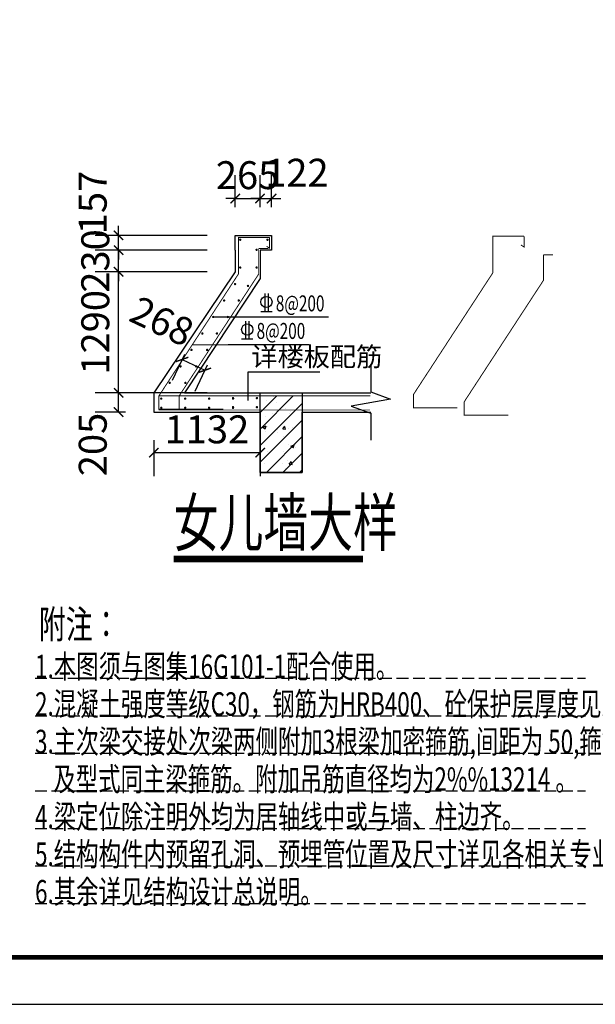
# Model space of a CAD drawing. Units: millimetres. Extents: x 3286043 to 3490224, y 318640 to 1032440.
# Drawn here: x 3348061 to 3360320, y 352990 to 373967 of the extents above; entities that cross this region are included whole.
import ezdxf

# ---------------------------------------------------------------- set-up
doc = ezdxf.new("R2010")
doc.units = ezdxf.units.MM
doc.header["$LTSCALE"] = 1000
doc.linetypes.add('DASH', pattern=[0.35, 0.25, -0.1])
for name, color, linetype in [('BORDER', 7, 'Continuous'), ('COLU_DE_REIN', 1, 'Continuous'), ('DIM_LEAD', 3, 'Continuous'), ('DIM_SYMB', 3, 'Continuous'), ('PUB_DIM', 3, 'Continuous'), ('PUB_TEXT', 7, 'Continuous'), ('TEXT', 7, 'Continuous'), ('框1', 7, 'Continuous')]:
    doc.layers.add(name, color=color, linetype=linetype)
doc.styles.add('_TCH_DIM', font='SIMPLEX', dxfattribs={"bigfont": 'GBCBIG'})
doc.styles.add('_TCH_DIM_T3', font='SIMPLEX', dxfattribs={"width": 0.705882, "bigfont": 'GBCBIG'})
doc.styles.add('TSSD_Rein', font='tssdeng.shx', dxfattribs={"width": 0.7, "bigfont": 'hztxt.shx'})
doc.dimstyles.new('_TCH_ARCH&&100', dxfattribs={"dimtxt": 297.5, "dimasz": 100, "dimexe": 250, "dimexo": 300, "dimgap": 100, "dimtad": 1, "dimdec": 0, "dimzin": 0, "dimdsep": 46, "dimtxsty": '_TCH_DIM_T3', "dimblk": 'ARCHTICK', "dimcen": 0.09, "dimclrt": 7, "dimazin": 2, "dimtfac": 1, "dimtdec": 0, "dimtix": 1, "dimtmove": 2, "dimatfit": 3, "dimfxl": 0, "dimtolj": 1, "dimtzin": 0, "dimarcsym": 0})

# ---------------------------------------------------------------- blocks, each defined once
blk = doc.blocks.new('_ArchTick')
at = {"color": 0, "linetype": 'ByBlock', "const_width": 0.15}
blk.add_lwpolyline([(-0.5, -0.5), (0.5, 0.5)], dxfattribs=at)
blk = doc.blocks.new('*D2286')
at = {"layer": 'Defpoints', "color": 0}
for p in [(890240, 780872), (891372, 780872), (891372, 780440)]:
    blk.add_point(p, dxfattribs=at)
at = {"layer": 'PUB_DIM', "color": 0, "lineweight": -2}
for p, q in [((890240, 780572), (890240, 780190)), ((891372, 780572), (891372, 780190)), ((890240, 780440), (891372, 780440))]:
    blk.add_line(p, q, dxfattribs=at)
at = {"layer": 'PUB_DIM', "color": 0, "lineweight": -2, "xscale": 100, "yscale": 100, "zscale": 100, "rotation": 180}
blk.add_blockref('_ArchTick', (890240, 780440), dxfattribs=at)
at = {"layer": 'PUB_DIM', "color": 0, "lineweight": -2, "xscale": 100, "yscale": 100, "zscale": 100}
blk.add_blockref('_ArchTick', (891372, 780440), dxfattribs=at)
at = {"layer": 'PUB_DIM', "color": 7, "insert": (890806, 780688), "char_height": 297.5, "attachment_point": 5, "style": '_TCH_DIM_T3'}
blk.add_mtext('\\A1;1132', dxfattribs=at)
blk = doc.blocks.new('*D2287')
at = {"layer": 'Defpoints', "color": 0}
for p in [(889865, 781077), (890240, 781077), (890240, 780872)]:
    blk.add_point(p, dxfattribs=at)
at = {"layer": 'PUB_DIM', "color": 0, "lineweight": -2}
for p, q in [((889940, 781077), (889615, 781077)), ((889865, 780872), (889865, 781077)), ((889940, 780872), (889615, 780872))]:
    blk.add_line(p, q, dxfattribs=at)
at = {"layer": 'PUB_DIM', "color": 0, "lineweight": -2, "xscale": 100, "yscale": 100, "zscale": 100}
for p, rotation in [((889865, 781077), 90), ((889865, 780872), 270)]:
    blk.add_blockref('_ArchTick', p, dxfattribs=dict(at, rotation=rotation))
at = {"layer": 'PUB_DIM', "color": 7, "insert": (889590, 780527), "char_height": 297.5, "attachment_point": 5, "rotation": 90, "style": '_TCH_DIM_T3'}
blk.add_mtext('\\A1;205', dxfattribs=at)
blk = doc.blocks.new('*D2288')
at = {"layer": 'Defpoints', "color": 0}
for p in [(889865, 782755), (891107, 782755), (891107, 782597)]:
    blk.add_point(p, dxfattribs=at)
at = {"layer": 'PUB_DIM', "color": 0, "lineweight": -2}
for p, q in [((889865, 782755), (889865, 782855)), ((890807, 782755), (889615, 782755)), ((889865, 782597), (889865, 782755)), ((890807, 782597), (889615, 782597)), ((889865, 782597), (889865, 782497))]:
    blk.add_line(p, q, dxfattribs=at)
at = {"layer": 'PUB_DIM', "color": 0, "lineweight": -2, "xscale": 100, "yscale": 100, "zscale": 100}
for p, rotation in [((889865, 782755), 270), ((889865, 782597), 90)]:
    blk.add_blockref('_ArchTick', p, dxfattribs=dict(at, rotation=rotation))
at = {"layer": 'PUB_DIM', "color": 7, "insert": (889590, 783105), "char_height": 297.5, "attachment_point": 5, "rotation": 90, "style": '_TCH_DIM_T3'}
blk.add_mtext('\\A1;157', dxfattribs=at)
blk = doc.blocks.new('*D2289')
at = {"layer": 'Defpoints', "color": 0}
for p in [(889865, 782597), (891107, 782597), (891107, 782367)]:
    blk.add_point(p, dxfattribs=at)
at = {"layer": 'PUB_DIM', "color": 0, "lineweight": -2}
for p, q in [((889865, 782597), (889865, 782697)), ((890807, 782597), (889615, 782597)), ((889865, 782367), (889865, 782597)), ((890807, 782367), (889615, 782367)), ((889865, 782367), (889865, 782267))]:
    blk.add_line(p, q, dxfattribs=at)
at = {"layer": 'PUB_DIM', "color": 0, "lineweight": -2, "xscale": 100, "yscale": 100, "zscale": 100}
for p, rotation in [((889865, 782597), 270), ((889865, 782367), 90)]:
    blk.add_blockref('_ArchTick', p, dxfattribs=dict(at, rotation=rotation))
at = {"layer": 'PUB_DIM', "color": 7, "insert": (889617, 782482), "char_height": 297.5, "attachment_point": 5, "rotation": 90, "style": '_TCH_DIM_T3'}
blk.add_mtext('\\A1;230', dxfattribs=at)
blk = doc.blocks.new('*D2290')
at = {"layer": 'Defpoints', "color": 0}
for p in [(889865, 782367), (891107, 782367), (891107, 781077)]:
    blk.add_point(p, dxfattribs=at)
at = {"layer": 'PUB_DIM', "color": 0, "lineweight": -2}
for p, q in [((890807, 782367), (889615, 782367)), ((889865, 781077), (889865, 782367)), ((890807, 781077), (889615, 781077))]:
    blk.add_line(p, q, dxfattribs=at)
at = {"layer": 'PUB_DIM', "color": 0, "lineweight": -2, "xscale": 100, "yscale": 100, "zscale": 100}
for p, rotation in [((889865, 782367), 90), ((889865, 781077), 270)]:
    blk.add_blockref('_ArchTick', p, dxfattribs=dict(at, rotation=rotation))
at = {"layer": 'PUB_DIM', "color": 7, "insert": (889617, 781722), "char_height": 297.5, "attachment_point": 5, "rotation": 90, "style": '_TCH_DIM_T3'}
blk.add_mtext('\\A1;1290', dxfattribs=at)
blk = doc.blocks.new('*D2291')
at = {"layer": 'Defpoints', "color": 0}
for p in [(891372, 783147), (891107, 782755), (891372, 782755)]:
    blk.add_point(p, dxfattribs=at)
at = {"layer": 'PUB_DIM', "color": 0, "lineweight": -2}
for p, q in [((891107, 783055), (891107, 783397)), ((891372, 783055), (891372, 783397)), ((891107, 783147), (891007, 783147)), ((891107, 783147), (891372, 783147)), ((891372, 783147), (891472, 783147))]:
    blk.add_line(p, q, dxfattribs=at)
at = {"layer": 'PUB_DIM', "color": 0, "lineweight": -2, "xscale": 100, "yscale": 100, "zscale": 100}
blk.add_blockref('_ArchTick', (891107, 783147), dxfattribs=at)
at = {"layer": 'PUB_DIM', "color": 0, "lineweight": -2, "xscale": 100, "yscale": 100, "zscale": 100, "rotation": 180}
blk.add_blockref('_ArchTick', (891372, 783147), dxfattribs=at)
at = {"layer": 'PUB_DIM', "color": 7, "insert": (891239, 783396), "char_height": 297.5, "attachment_point": 5, "style": '_TCH_DIM_T3'}
blk.add_mtext('\\A1;265', dxfattribs=at)
blk = doc.blocks.new('*D2292')
at = {"layer": 'Defpoints', "color": 0}
for p in [(891494, 783147), (891372, 782755), (891494, 782755)]:
    blk.add_point(p, dxfattribs=at)
at = {"layer": 'PUB_DIM', "color": 0, "lineweight": -2}
for p, q in [((891372, 783055), (891372, 783397)), ((891494, 783055), (891494, 783397)), ((891372, 783147), (891272, 783147)), ((891372, 783147), (891494, 783147)), ((891494, 783147), (891594, 783147))]:
    blk.add_line(p, q, dxfattribs=at)
at = {"layer": 'PUB_DIM', "color": 0, "lineweight": -2, "xscale": 100, "yscale": 100, "zscale": 100}
blk.add_blockref('_ArchTick', (891372, 783147), dxfattribs=at)
at = {"layer": 'PUB_DIM', "color": 0, "lineweight": -2, "xscale": 100, "yscale": 100, "zscale": 100, "rotation": 180}
blk.add_blockref('_ArchTick', (891494, 783147), dxfattribs=at)
at = {"layer": 'PUB_DIM', "color": 7, "insert": (891764, 783422), "char_height": 297.5, "attachment_point": 5, "style": '_TCH_DIM_T3'}
blk.add_mtext('\\A1;122', dxfattribs=at)
blk = doc.blocks.new('*D2293')
at = {"layer": 'Defpoints', "color": 0}
for p in [(890697, 781757), (890939, 781642), (890785, 781318)]:
    blk.add_point(p, dxfattribs=at)
at = {"layer": 'PUB_DIM', "color": 0, "lineweight": -2}
for p, q in [((890568, 781486), (890435, 781207)), ((890542, 781433), (890785, 781318)), ((890810, 781371), (890677, 781092))]:
    blk.add_line(p, q, dxfattribs=at)
at = {"layer": 'PUB_DIM', "color": 0, "lineweight": -2, "xscale": 100, "yscale": 100, "zscale": 100}
for p, rotation in [((890542, 781433), 154.5286940777712), ((890785, 781318), 334.5286940777712)]:
    blk.add_blockref('_ArchTick', p, dxfattribs=dict(at, rotation=rotation))
at = {"layer": 'PUB_DIM', "color": 7, "insert": (890327, 781840), "char_height": 297.5, "attachment_point": 5, "rotation": 334.5287, "style": '_TCH_DIM_T3'}
blk.add_mtext('\\A1;268', dxfattribs=at)
blk = doc.blocks.new('222')
h = blk.add_hatch()
h.set_pattern_fill('钢筋混凝土', color=256, scale=50, style=0)
h.set_pattern_definition([(45, (-93081.5, -46616.5), (-88.388348, 88.388348), []), (50, (-93081.5, -46616.5), (358.63009, -31.37607), [37.5, -412.5]), (355, (-93081.5, -46616.5), (-69.37567, 376.09607), [30, -330]), (100.4514, (-93051.6, -46619.1), (289.25469, 344.71977), [31.8701, -350.57106]), (46.1842, (-93081.5, -46516.5), (533.62052, -82.7595), [56.25, -618.75]), (96.6356, (-93037.03, -46523.4), (467.33135, 487.05894), [47.80514, -525.8565]), (351.1842, (-93081.5, -46516.5), (467.33097, 487.0593), [45, -495]), (21, (-93031.5, -46541.5), (298.453526, -201.309445), [37.5, -412.5]), (326, (-93031.5, -46541.5), (121.65767, 362.57502), [30, -330]), (71.4514, (-93006.63, -46558.28), (420.11131, 161.26525), [31.8701, -350.57106]), (37.5, (-93081.5, -46616.5), (6.079928, 166.446927), [0, -326, 0, -335, 0, -331.25]), (7.5, (-93081.5, -46616.5), (131.534769, 197.205856), [0, -191, 0, -318.5, 0, -126.25]), (327.5, (-93193, -46616.5), (266.911218, -11.277436), [0, -125, 0, -390, 0, -517.5]), (317.5, (-93243, -46616.5), (291.593085, 50.05249), [0, -162.5, 0, -259, 0, -367.5])])
h.paths.add_polyline_path([(891372.1, 780228.5), (891821.4, 780228.5), (891821.4, 780894.4), (891372.1, 780894.4)])
h.paths.add_polyline_path([(891821.4, 780894.4), (891821.4, 781045.2), (891372.1, 781045.2), (891372.1, 780894.4)])
for points in [[(891106.7, 782754.7), (891493.6, 782754.7), (891493.6, 782597.4), (891371.8, 782597.4), (891371.8, 782296.9), (890566.5, 781077.3), (892551.5, 781077.3)], [(891106.7, 782754.7), (891106.7, 782754.7)], [(891106.7, 782597.4), (891106.7, 782754.7)], [(891106.7, 782597.4), (891106.7, 782366.9), (890240, 781077.3), (890240, 780871.9), (891372.1, 780871.9), (891372.1, 780228.5), (891821.4, 780228.5), (891821.4, 780871.9), (892551.5, 780871.9)]]:
    blk.add_lwpolyline(points)
blk.add_lwpolyline([(891372.1, 781077.3), (891821.4, 781077.3), (891821.4, 780228.5), (891372.1, 780228.5)], close=True)
at = {"layer": 'COLU_DE_REIN', "const_width": 10}
for points in [[(891473.5, 782732), (891141, 782732), (891141, 782342.5), (890294.9, 781045.2), (890294.9, 780904.5), (890764.5, 780904.5)], [(891473.5, 782732), (891473.5, 782618), (891441, 782638.5)], [(894183, 782745), (893850.5, 782745), (893850.5, 782355.5), (893004.4, 781058.2), (893004.4, 780917.5), (893474, 780917.5)], [(894183, 782745), (894183, 782631), (894150.5, 782651.5)], [(891357, 782613.5), (891357, 782613.5), (891357, 782342.5), (890510.9, 781045.2), (890510.9, 780904.5), (890980.5, 780904.5)], [(891357, 782613.5), (891459, 782613.5)], [(894391, 782548.5), (894391, 782548.5), (894391, 782277.5), (893544.9, 780980.2), (893544.9, 780839.5), (894014.5, 780839.5)], [(894391, 782548.5), (894493, 782548.5)], [(890294.9, 781045.2), (892544.6, 781045.2)], [(890292.9, 780894.4), (892542.5, 780894.4)]]:
    blk.add_lwpolyline(points, dxfattribs=at)
at = {"layer": 'COLU_DE_REIN', "const_width": 12.5}
for points in [[(891154.5, 782708.2, 1), (891167, 782708.2, 1)], [(891445, 782708.2, 1), (891457.5, 782708.2, 1)], [(891329, 782601.2, 1), (891341.5, 782601.2, 1)], [(891154.5, 782411.7, 1), (891167, 782411.7, 1)], [(891329, 782411.7, 1), (891341.5, 782411.7, 1)], [(891099, 782236.2, 1), (891111.5, 782236.2, 1)], [(891099, 782236.2, 1), (891111.5, 782236.2, 1)], [(891237, 782216.2, 1), (891249.5, 782216.2, 1)], [(891237, 782216.2, 1), (891249.5, 782216.2, 1)], [(890983, 782060.7, 1), (890995.5, 782060.7, 1)], [(890983, 782060.7, 1), (890995.5, 782060.7, 1)], [(891138.2, 782060.7, 1), (891150.8, 782060.7, 1)], [(891138.2, 782060.7, 1), (891150.8, 782060.7, 1)], [(890867, 781885.2, 1), (890879.5, 781885.2, 1)], [(890867, 781885.2, 1), (890879.5, 781885.2, 1)], [(891022.2, 781885.2, 1), (891034.8, 781885.2, 1)], [(891022.2, 781885.2, 1), (891034.8, 781885.2, 1)], [(890751, 781709.7, 1), (890763.5, 781709.7, 1)], [(890751, 781709.7, 1), (890763.5, 781709.7, 1)], [(890906.2, 781709.7, 1), (890918.8, 781709.7, 1)], [(890906.2, 781709.7, 1), (890918.8, 781709.7, 1)], [(890635, 781534.2, 1), (890647.5, 781534.2, 1)], [(890635, 781534.2, 1), (890647.5, 781534.2, 1)], [(890802.2, 781534, 1), (890814.8, 781534, 1)], [(890802.2, 781534, 1), (890814.8, 781534, 1)], [(890519, 781358.7, 1), (890531.5, 781358.7, 1)], [(890519, 781358.7, 1), (890531.5, 781358.7, 1)], [(890686.2, 781358.5, 1), (890698.8, 781358.5, 1)], [(890686.2, 781358.5, 1), (890698.8, 781358.5, 1)], [(890403, 781183.2, 1), (890415.5, 781183.2, 1)], [(890570.2, 781183, 1), (890582.8, 781183, 1)], [(890314, 781015.2, 1), (890326.5, 781015.2, 1)], [(890568.5, 781015.2, 1), (890581, 781015.2, 1)], [(890568.5, 781015.2, 1), (890581, 781015.2, 1)], [(890823, 781015.2, 1), (890835.5, 781015.2, 1)], [(890823, 781015.2, 1), (890835.5, 781015.2, 1)], [(891077.5, 781021.4, 1), (891090, 781021.4, 1)], [(891077.5, 781015.2, 1), (891090, 781015.2, 1)], [(891332, 781021.4, 1), (891344.5, 781021.4, 1)], [(890314, 780918, 1), (890326.5, 780918, 1)], [(890568.5, 780918, 1), (890581, 780918, 1)], [(890568.5, 780918, 1), (890581, 780918, 1)], [(890823, 780918, 1), (890835.5, 780918, 1)], [(890823, 780918, 1), (890835.5, 780918, 1)], [(891077.5, 780924.3, 1), (891090, 780924.3, 1)], [(891077.5, 780918, 1), (891090, 780918, 1)], [(891332, 780924.3, 1), (891344.5, 780924.3, 1)]]:
    blk.add_lwpolyline(points, format="xyb", close=True, dxfattribs=at)
at = {"layer": 'DIM_LEAD'}
for p, q in [((890873.3, 781885.2), (891252, 781885.2)), ((891252, 781885.2), (892099.5, 781885.2)), ((890650.1, 781589.8), (891030.5, 781591.6)), ((891030.5, 781591.6), (891895, 781591.6)), ((891244, 780995), (891244, 781300.5)), ((891244, 781300.5), (892007.5, 781300.5))]:
    blk.add_line(p, q, dxfattribs=at)
at = {"layer": 'DIM_SYMB'}
blk.add_lwpolyline([(892551.5, 781377.3), (892551.5, 781087.1), (892761.5, 781010.7), (892341.5, 780936.6), (892551.5, 780862.1), (892551.5, 780571.9)], dxfattribs=at)
at = {"layer": 'DIM_SYMB', "const_width": 70}
blk.add_lwpolyline([(890451.7, 779306), (892468.3, 779306)], dxfattribs=at)
at = {"layer": 'PUB_TEXT'}
for p, q in [((891421.5, 782135.2), (891421.5, 781945.2)), ((891457.5, 782135.2), (891457.5, 781945.2)), ((891379.5, 781945.2), (891499.5, 781945.2)), ((891217, 781841.6), (891217, 781651.6)), ((891253, 781841.6), (891253, 781651.6)), ((891175, 781651.6), (891295, 781651.6))]:
    blk.add_line(p, q, dxfattribs=at)
for centre in [(891439.5, 782045.2), (891235, 781751.6)]:
    blk.add_circle(centre, 60, dxfattribs=at)
at = {"layer": 'DIM_LEAD', "color": 7, "style": '_TCH_DIM'}
blk.add_text('详楼板配筋', height=204.26, dxfattribs=at).set_placement((891279.4, 781360.5))
at = {"layer": 'DIM_SYMB', "color": 7, "style": 'TSSD_Rein', "width": 0.7}
blk.add_text('女儿墙大样', height=500, dxfattribs=at).set_placement((890451.7, 779446))
at = {"layer": 'PUB_TEXT', "style": '_TCH_DIM', "width": 0.705882}
for p in [(891539.5, 781945.2), (891335, 781651.6)]:
    blk.add_text('8@200', height=170, dxfattribs=at).set_placement(p)
at = {"layer": 'PUB_DIM'}
for base, p1, p2, angle, picture, middle in [((891493.6, 783147), (891371.8, 782754.7), (891493.6, 782754.7), 0, '*D2292', (891763.6, 783422)), ((889865.5, 782754.7), (891106.7, 782597.4), (891106.7, 782754.7), 90, '*D2288', (889590.5, 783104.7)), ((890784.8, 781317.5), (890697, 781757.2), (890939.3, 781641.8), 334.52869, '*D2293', (890326.7, 781840.3)), ((889865.5, 781077.3), (890240, 780871.9), (890240, 781077.3), 90, '*D2287', (889590.5, 780526.9))]:
    dim = blk.add_linear_dim(base=base, p1=p1, p2=p2, angle=angle, dimstyle='_TCH_ARCH&&100', dxfattribs=at)
    dim.commit()
    dim.dimension.update_dxf_attribs({"geometry": picture, "text_midpoint": middle, "dimtype": 161})
for p1, p2, distance, picture, middle in [((891106.7, 782754.7), (891371.8, 782754.7), 392.3, '*D2291', (891239.3, 783395.8)), ((891106.6819, 782366.9059), (891106.6819, 782597.3574), 1241.1819, '*D2289', (889616.75, 782482.1316)), ((891106.7, 781077.3), (891106.7, 782366.9), 1241.2, '*D2290', (889616.7, 781722.1)), ((890240, 780871.9), (891372.1, 780871.9), -432.4, '*D2286', (890806, 780688.2))]:
    dim = blk.add_aligned_dim(p1=p1, p2=p2, distance=distance, dimstyle='_TCH_ARCH&&100', dxfattribs=at)
    dim.commit()
    dim.dimension.update_dxf_attribs({"geometry": picture, "text_midpoint": middle})

msp = doc.modelspace()

# ---------------------------------------------------------------- linework, layer by layer
at = {"color": 9, "linetype": 'DASH'}
for p, q in [((3348388.21663, 359938.08771), (3360109.35257, 359938.08771)), ((3348388.21663, 359138.08771), (3360109.35257, 359138.08771)), ((3348388.21663, 358338.08771), (3360109.35257, 358338.08771)), ((3348388.21663, 357538.08771), (3360109.35257, 357538.08771)), ((3348388.21663, 356738.08771), (3360109.35257, 356738.08771)), ((3348388.21663, 356738.08771), (3360109.35257, 356738.08771)), ((3348388.21663, 356738.08771), (3360109.35257, 356738.08771)), ((3348388.2148, 355938.08771), (3360109.35074, 355938.08771)), ((3348388.2148, 355138.08771), (3360109.35074, 355138.08771))]:
    msp.add_line(p, q, dxfattribs=at)
at = {"layer": 'BORDER'}
msp.add_lwpolyline([(3369151.54902, 352989.67524), (3369151.54902, 394989.67524), (3309751.54902, 394989.67524), (3309751.54902, 352989.67524)], close=True, dxfattribs=at)
at = {"layer": '框1'}
for p, q in [((3310751.54902, 353989.67524), (3368151.54902, 353989.67524)), ((3309751.54902, 352989.67524), (3369151.54902, 352989.67524))]:
    msp.add_line(p, q, dxfattribs=at)
at = {"layer": '框1', "const_width": 100}
msp.add_lwpolyline([(3310751.54902, 393989.67524), (3368151.54902, 393989.67524), (3368151.54902, 353989.67524), (3310751.54902, 353989.67524), (3310751.54902, 393989.67524)], dxfattribs=at)

# ---------------------------------------------------------------- block references
at = {"xscale": 2, "yscale": 2, "zscale": 2}
msp.add_blockref('222', (1570436.5106, -1196137.19854), dxfattribs=at)

# ---------------------------------------------------------------- texts
at = {"linetype": 'Continuous', "style": 'TSSD_Rein', "width": 0.7}
for s, height, p in [('附注：', 600, (3348470.26849, 360785.67735, 9503.82782)), ('1.本图须与图集16G101-1配合使用。', 500, (3348388.21663, 359938.08771)), ('2.混凝土强度等级C30，钢筋为HRB400、砼保护层厚度见总说明。', 500, (3348388.21663, 359138.08771)), ('3.主次梁交接处次梁两侧附加3根梁加密箍筋,间距为 50,箍筋直径肢数', 500, (3348388.21663, 358338.08771)), ('及型式同主梁箍筋。附加吊筋直径均为2%%13214 。', 500, (3348776.35657, 357538.08771)), ('4.梁定位除注明外均为居轴线中或与墙、柱边齐。', 500, (3348388.21663, 356738.08771))]:
    msp.add_text(s, height=height, dxfattribs=at).set_placement(p)
at = {"layer": 'TEXT', "style": 'TSSD_Rein', "width": 0.7}
for s, p in [('5.结构构件内预留孔洞、预埋管位置及尺寸详见各相关专业图纸.', (3348388.2148, 355938.08771)), ('6.其余详见结构设计总说明。', (3348388.2148, 355138.08771))]:
    msp.add_text(s, height=500, dxfattribs=at).set_placement(p)

doc.saveas('drawing.dxf')
